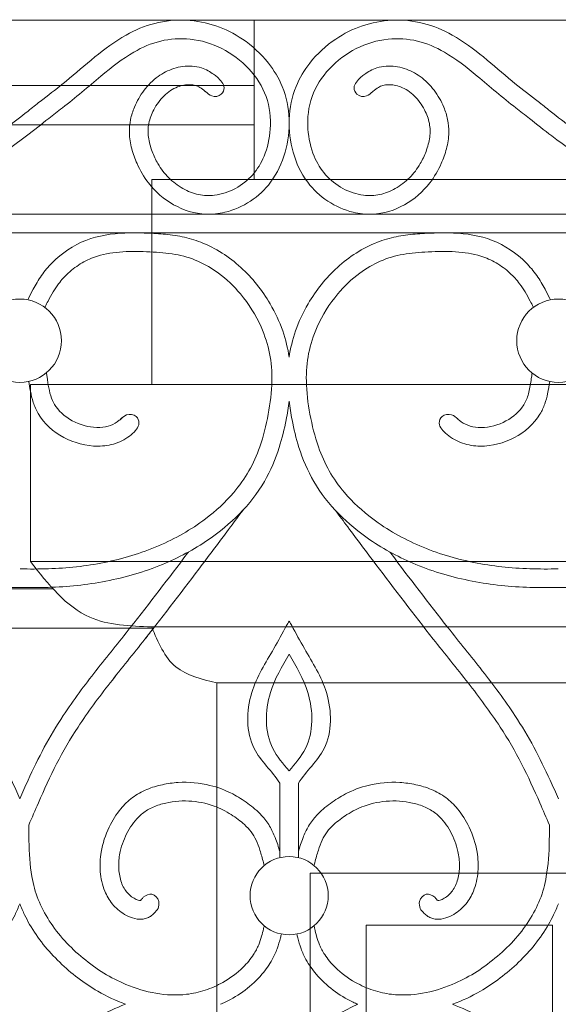
# Model space of a CAD drawing. Units: millimetres. Extents: x 1087 to 5758, y 984 to 2454.
# Drawn here: x 2810 to 2839, y 1608 to 1661 of the extents above; entities that cross this region are included whole.
import ezdxf

# ---------------------------------------------------------------- set-up
doc = ezdxf.new("R2010")
doc.units = ezdxf.units.MM
for name, color, linetype, lineweight in [('+A_A_0.05', 1, 'Continuous', 0), ('+A_A_0.15', 3, 'Continuous', 15), ('+A_A_0.20', 6, 'Continuous', 0), ('Portas gradil', 2, 'Continuous', 0)]:
    doc.layers.add(name, color=color, linetype=linetype, lineweight=lineweight)

# ---------------------------------------------------------------- blocks, each defined once
blk = doc.blocks.new('Janela 2')
at = {"layer": 'Portas gradil'}
for p, q in [((32354.741, 5013.913), (32354.741, 5022.467)), ((32349.241, 5002.913), (32349.241, 5013.913)), ((32349.241, 5013.913), (32384.241, 5013.913)), ((32342.741, 5002.913), (32388.741, 5002.913)), ((32342.741, 4993.413), (32342.741, 5002.913)), ((32342.741, 4993.413), (32388.741, 4993.413)), ((32349.241, 4989.913), (32382.241, 4989.913)), ((32352.741, 4986.413), (32352.741, 4986.913)), ((32352.741, 4986.913), (32378.741, 4986.913)), ((32352.741, 4921.913), (32352.741, 4986.413)), ((32352.741, 4985.413), (32352.741, 4986.413))]:
    blk.add_line(p, q, dxfattribs=at)
blk.add_lwpolyline([(32357.741, 4949.913), (32373.741, 4949.913), (32373.741, 4976.704), (32357.741, 4976.704), (32357.741, 4949.913)], dxfattribs=at)
blk.add_lwpolyline([(32360.741, 4952.913), (32370.741, 4952.913), (32370.741, 4973.913), (32360.741, 4973.913)], close=True, dxfattribs=at)
for points in [[(32349.241, 4989.913), (32345.919, 4990.429), (32342.741, 4993.413)], [(32352.741, 4986.913), (32350.538, 4987.766), (32349.241, 4989.913)]]:
    blk.add_spline(points, degree=3, dxfattribs=at)
blk = doc.blocks.new('Gradil')
at = {"layer": '+A_A_0.05'}
for p, q in [((31365.922, 11916.943), (31365.922, 11920.943)), ((31366.922, 11916.943), (31366.922, 11920.943))]:
    blk.add_line(p, q, dxfattribs=at)
for centre, radius in [((31351.974, 11944.676), 2.235), ((31380.869, 11944.676), 2.235), ((31366.422, 11914.905), 2.098)]:
    blk.add_circle(centre, radius, dxfattribs=at)
for points, knots in [([(31366.422, 11943.787), (31366.354, 11944.265), (31366.238, 11944.74), (31365.901, 11945.704), (31365.673, 11946.193), (31364.976, 11947.383), (31364.45, 11948.046), (31363.206, 11949.178), (31362.479, 11949.649), (31361.36, 11950.087), (31361.021, 11950.184), (31360.343, 11950.324), (31360.004, 11950.367), (31359.325, 11950.427), (31358.988, 11950.443), (31358.305, 11950.465), (31357.958, 11950.468), (31356.91, 11950.423), (31356.201, 11950.323), (31354.846, 11949.799), (31354.223, 11949.379), (31353.5, 11948.645), (31353.308, 11948.415), (31352.969, 11947.931), (31352.824, 11947.682), (31352.602, 11947.269), (31352.518, 11947.104), (31352.436, 11946.942), (31352.424, 11946.918), (31352.412, 11946.893), (31352.4, 11946.869)], [36.632016, 36.632016, 36.632016, 36.632016, 37.459157, 37.459157, 38.373167, 38.373167, 39.813955, 39.813955, 41.254743, 41.254743, 41.851661, 41.851661, 42.448578, 42.448578, 43.051648, 43.051648, 43.654717, 43.654717, 44.860855, 44.860855, 46.066994, 46.066994, 46.559007, 46.559007, 47.051019, 47.051019, 47.381268, 47.381268, 47.381268, 47.430506, 47.430506, 47.430506, 47.430506]), ([(31366.422, 11943.787), (31366.489, 11944.265), (31366.606, 11944.74), (31366.942, 11945.704), (31367.17, 11946.193), (31367.867, 11947.383), (31368.393, 11948.046), (31369.638, 11949.178), (31370.364, 11949.649), (31371.483, 11950.087), (31371.823, 11950.184), (31372.5, 11950.324), (31372.839, 11950.367), (31373.519, 11950.427), (31373.856, 11950.443), (31374.539, 11950.465), (31374.886, 11950.468), (31375.933, 11950.423), (31376.642, 11950.323), (31377.998, 11949.799), (31378.62, 11949.379), (31379.343, 11948.645), (31379.536, 11948.415), (31379.874, 11947.931), (31380.019, 11947.682), (31380.242, 11947.269), (31380.325, 11947.104), (31380.407, 11946.942), (31380.419, 11946.918), (31380.431, 11946.893), (31380.444, 11946.869)], [36.632016, 36.632016, 36.632016, 36.632016, 37.459157, 37.459157, 38.373167, 38.373167, 39.813955, 39.813955, 41.254743, 41.254743, 41.851661, 41.851661, 42.448578, 42.448578, 43.051648, 43.051648, 43.654717, 43.654717, 44.860855, 44.860855, 46.066994, 46.066994, 46.559007, 46.559007, 47.051019, 47.051019, 47.381268, 47.381268, 47.381268, 47.430506, 47.430506, 47.430506, 47.430506]), ([(31351.985, 11932.436), (31352.493, 11932.425), (31352.999, 11932.426), (31354.516, 11932.479), (31355.52, 11932.581), (31357.506, 11932.98), (31358.484, 11933.274), (31360.31, 11934.055), (31361.161, 11934.535), (31362.489, 11935.539), (31363.007, 11936.014), (31363.763, 11936.899), (31364.038, 11937.284), (31364.499, 11938.096), (31364.689, 11938.529), (31365.043, 11939.54), (31365.19, 11940.129), (31365.414, 11941.326), (31365.487, 11941.925), (31365.506, 11943.017), (31365.469, 11943.511), (31365.277, 11944.476), (31365.122, 11944.953), (31364.635, 11946.05), (31364.256, 11946.653), (31363.463, 11947.604), (31363.07, 11947.979), (31362.287, 11948.554), (31361.914, 11948.772), (31361.134, 11949.116), (31360.731, 11949.233), (31359.875, 11949.383), (31359.425, 11949.419), (31358.465, 11949.464), (31357.969, 11949.475), (31357.019, 11949.417), (31356.564, 11949.349), (31355.853, 11949.128), (31355.579, 11949.007), (31355.052, 11948.699), (31354.802, 11948.513), (31354.384, 11948.128), (31354.21, 11947.936), (31353.843, 11947.453), (31353.664, 11947.142), (31353.436, 11946.703), (31353.383, 11946.598), (31353.33, 11946.492), (31353.325, 11946.483), (31353.32, 11946.473), (31353.315, 11946.463)], [23.859997, 23.859997, 23.859997, 23.859997, 24.807384, 24.807384, 26.702159, 26.702159, 28.596934, 28.596934, 30.435794, 30.435794, 31.763951, 31.763951, 32.686527, 32.686527, 33.609103, 33.609103, 34.748761, 34.748761, 35.88842, 35.88842, 36.8636, 36.8636, 37.838781, 37.838781, 39.191268, 39.191268, 40.2567, 40.2567, 41.105847, 41.105847, 41.972447, 41.972447, 42.839046, 42.839046, 43.75539, 43.75539, 44.671734, 44.671734, 45.297888, 45.297888, 45.924042, 45.924042, 46.446209, 46.446209, 47.162912, 47.162912, 47.381268, 47.381268, 47.381268, 47.40123, 47.40123, 47.40123, 47.40123]), ([(31380.858, 11932.436), (31380.351, 11932.425), (31379.844, 11932.426), (31378.328, 11932.479), (31377.323, 11932.581), (31375.338, 11932.98), (31374.36, 11933.274), (31372.534, 11934.055), (31371.683, 11934.535), (31370.354, 11935.539), (31369.836, 11936.014), (31369.08, 11936.899), (31368.806, 11937.284), (31368.345, 11938.096), (31368.154, 11938.529), (31367.8, 11939.54), (31367.653, 11940.129), (31367.429, 11941.326), (31367.356, 11941.925), (31367.338, 11943.017), (31367.374, 11943.511), (31367.566, 11944.476), (31367.721, 11944.953), (31368.209, 11946.05), (31368.587, 11946.653), (31369.381, 11947.604), (31369.774, 11947.979), (31370.556, 11948.554), (31370.929, 11948.772), (31371.709, 11949.116), (31372.112, 11949.233), (31372.968, 11949.383), (31373.418, 11949.419), (31374.378, 11949.464), (31374.875, 11949.475), (31375.824, 11949.417), (31376.28, 11949.349), (31376.991, 11949.128), (31377.265, 11949.007), (31377.792, 11948.699), (31378.042, 11948.513), (31378.459, 11948.128), (31378.634, 11947.936), (31379, 11947.453), (31379.179, 11947.142), (31379.408, 11946.703), (31379.46, 11946.598), (31379.514, 11946.492), (31379.519, 11946.483), (31379.524, 11946.473), (31379.528, 11946.463)], [23.859997, 23.859997, 23.859997, 23.859997, 24.807384, 24.807384, 26.702159, 26.702159, 28.596934, 28.596934, 30.435794, 30.435794, 31.763951, 31.763951, 32.686527, 32.686527, 33.609103, 33.609103, 34.748761, 34.748761, 35.88842, 35.88842, 36.8636, 36.8636, 37.838781, 37.838781, 39.191268, 39.191268, 40.2567, 40.2567, 41.105847, 41.105847, 41.972447, 41.972447, 42.839046, 42.839046, 43.75539, 43.75539, 44.671734, 44.671734, 45.297888, 45.297888, 45.924042, 45.924042, 46.446209, 46.446209, 47.162912, 47.162912, 47.381268, 47.381268, 47.381268, 47.40123, 47.40123, 47.40123, 47.40123]), ([(31357.468, 11940.548), (31357.416, 11940.497), (31357.364, 11940.449), (31357.313, 11940.407), (31357.163, 11940.283), (31357.018, 11940.198), (31356.67, 11940.072), (31356.474, 11940.034), (31355.833, 11940.002), (31355.358, 11940.105), (31354.515, 11940.507), (31354.148, 11940.805), (31353.812, 11941.285), (31353.737, 11941.432), (31353.614, 11941.765), (31353.567, 11941.948), (31353.492, 11942.33), (31353.463, 11942.526), (31353.435, 11942.73), (31353.424, 11942.805), (31353.414, 11942.881), (31353.403, 11942.958)], [0.395953, 0.395953, 0.395953, 0.395953, 0.548012, 0.548012, 0.548012, 0.991138, 0.991138, 1.434265, 1.434265, 2.372885, 2.372885, 3.311504, 3.311504, 3.708251, 3.708251, 4.104997, 4.104997, 4.475511, 4.475511, 4.475511, 4.612308, 4.612308, 4.612308, 4.612308]), ([(31375.45, 11940.495), (31375.48, 11940.466), (31375.511, 11940.44), (31375.541, 11940.415), (31375.69, 11940.29), (31375.832, 11940.205), (31376.176, 11940.076), (31376.369, 11940.037), (31377.004, 11939.999), (31377.476, 11940.097), (31378.319, 11940.488), (31378.688, 11940.781), (31379.055, 11941.285), (31379.143, 11941.464), (31379.283, 11941.88), (31379.332, 11942.112), (31379.392, 11942.479), (31379.409, 11942.599), (31379.426, 11942.721), (31379.437, 11942.794), (31379.447, 11942.869), (31379.457, 11942.944)], [0.450032, 0.450032, 0.450032, 0.450032, 0.538988, 0.538988, 0.538988, 0.979074, 0.979074, 1.41916, 1.41916, 2.351971, 2.351971, 3.284782, 3.284782, 3.765926, 3.765926, 4.24707, 4.24707, 4.470413, 4.470413, 4.470413, 4.603935, 4.603935, 4.603935, 4.603935]), ([(31357.95, 11939.636), (31357.831, 11939.538), (31357.7, 11939.445), (31357.416, 11939.285), (31357.267, 11939.221), (31356.809, 11939.069), (31356.489, 11939.023), (31355.53, 11939.017), (31354.892, 11939.19), (31353.771, 11939.794), (31353.282, 11940.226), (31352.851, 11940.962), (31352.764, 11941.165), (31352.63, 11941.567), (31352.583, 11941.768), (31352.51, 11942.145), (31352.483, 11942.322), (31352.458, 11942.494)], [0.548012, 0.548012, 0.548012, 0.548012, 0.788321, 0.788321, 1.02863, 1.02863, 1.509248, 1.509248, 2.471476, 2.471476, 3.433703, 3.433703, 3.772839, 3.772839, 4.111974, 4.111974, 4.41785, 4.41785, 4.41785, 4.41785]), ([(31374.899, 11939.647), (31375.017, 11939.549), (31375.147, 11939.455), (31375.429, 11939.294), (31375.578, 11939.228), (31376.033, 11939.074), (31376.352, 11939.025), (31377.309, 11939.013), (31377.944, 11939.182), (31379.066, 11939.774), (31379.556, 11940.201), (31379.985, 11940.913), (31380.07, 11941.098), (31380.203, 11941.467), (31380.252, 11941.652), (31380.339, 11942.057), (31380.373, 11942.277), (31380.404, 11942.49)], [0.538988, 0.538988, 0.538988, 0.538988, 0.778901, 0.778901, 1.018814, 1.018814, 1.49864, 1.49864, 2.456681, 2.456681, 3.414722, 3.414722, 3.72594, 3.72594, 4.037157, 4.037157, 4.415472, 4.415472, 4.415472, 4.415472]), ([(31351.985, 11931.436), (31351.474, 11931.425), (31350.961, 11931.426), (31349.417, 11931.477), (31348.382, 11931.578), (31346.322, 11931.978), (31345.301, 11932.273), (31343.462, 11933.031), (31342.633, 11933.469), (31341.266, 11934.406), (31340.702, 11934.869), (31339.68, 11935.91), (31339.223, 11936.487), (31338.515, 11937.702), (31338.256, 11938.321), (31337.901, 11939.442), (31337.781, 11939.937), (31337.62, 11940.761), (31337.567, 11941.093), (31337.527, 11941.426)], [23.859997, 23.859997, 23.859997, 23.859997, 24.784787, 24.784787, 26.634368, 26.634368, 28.483949, 28.483949, 30.114557, 30.114557, 31.375242, 31.375242, 32.635927, 32.635927, 33.796367, 33.796367, 34.683539, 34.683539, 35.267983, 35.267983, 35.267983, 35.267983]), ([(31351.963, 11931.436), (31352.474, 11931.425), (31352.988, 11931.426), (31354.531, 11931.477), (31355.567, 11931.578), (31357.627, 11931.978), (31358.647, 11932.273), (31360.487, 11933.031), (31361.315, 11933.469), (31362.682, 11934.406), (31363.246, 11934.869), (31364.268, 11935.91), (31364.725, 11936.487), (31365.433, 11937.702), (31365.692, 11938.321), (31366.047, 11939.442), (31366.167, 11939.937), (31366.328, 11940.761), (31366.382, 11941.093), (31366.422, 11941.426)], [23.859997, 23.859997, 23.859997, 23.859997, 24.784787, 24.784787, 26.634368, 26.634368, 28.483949, 28.483949, 30.114557, 30.114557, 31.375242, 31.375242, 32.635927, 32.635927, 33.796367, 33.796367, 34.683539, 34.683539, 35.267983, 35.267983, 35.267983, 35.267983]), ([(31380.88, 11931.436), (31380.369, 11931.425), (31379.856, 11931.426), (31378.312, 11931.477), (31377.277, 11931.578), (31375.217, 11931.978), (31374.196, 11932.273), (31372.357, 11933.031), (31371.528, 11933.469), (31370.161, 11934.406), (31369.597, 11934.869), (31368.575, 11935.91), (31368.118, 11936.487), (31367.41, 11937.702), (31367.151, 11938.321), (31366.796, 11939.442), (31366.676, 11939.937), (31366.515, 11940.761), (31366.462, 11941.093), (31366.422, 11941.426)], [23.859997, 23.859997, 23.859997, 23.859997, 24.784787, 24.784787, 26.634368, 26.634368, 28.483949, 28.483949, 30.114557, 30.114557, 31.375242, 31.375242, 32.635927, 32.635927, 33.796367, 33.796367, 34.683539, 34.683539, 35.267983, 35.267983, 35.267983, 35.267983]), ([(31380.858, 11931.436), (31381.369, 11931.425), (31381.883, 11931.426), (31383.426, 11931.477), (31384.462, 11931.578), (31386.522, 11931.978), (31387.542, 11932.273), (31389.382, 11933.031), (31390.21, 11933.469), (31391.577, 11934.406), (31392.141, 11934.869), (31393.163, 11935.91), (31393.62, 11936.487), (31394.328, 11937.702), (31394.587, 11938.321), (31394.942, 11939.442), (31395.062, 11939.937), (31395.223, 11940.761), (31395.277, 11941.093), (31395.317, 11941.426)], [23.859997, 23.859997, 23.859997, 23.859997, 24.784787, 24.784787, 26.634368, 26.634368, 28.483949, 28.483949, 30.114557, 30.114557, 31.375242, 31.375242, 32.635927, 32.635927, 33.796367, 33.796367, 34.683539, 34.683539, 35.267983, 35.267983, 35.267983, 35.267983]), ([(31363.952, 11935.594), (31363.952, 11935.594), (31363.952, 11935.594), (31363.952, 11935.594), (31363.726, 11935.291), (31363.499, 11934.988), (31363.273, 11934.684), (31363.272, 11934.684), (31363.272, 11934.683), (31363.272, 11934.683), (31362.77, 11934.012), (31362.268, 11933.34), (31360.754, 11931.328), (31359.737, 11929.992), (31358.065, 11927.879), (31357.433, 11927.105), (31356.215, 11925.546), (31355.628, 11924.761), (31354.68, 11923.311), (31354.3, 11922.655), (31353.603, 11921.295), (31353.281, 11920.592), (31352.797, 11919.485), (31352.627, 11919.089), (31352.457, 11918.691)], [-0.696542, -0.696542, -0.696542, -0.696542, -0.696542, -0.696542, -0.696542, -0.001287, -0.001287, -0.001287, 0, 0, 0, 1.539664, 1.539664, 4.618993, 4.618993, 6.44172, 6.44172, 8.264447, 8.264447, 9.698355, 9.698355, 11.132264, 11.132264, 11.922222, 11.922222, 11.922222, 11.922222]), ([(31368.891, 11935.594), (31368.891, 11935.594), (31368.891, 11935.594), (31368.891, 11935.594), (31369.118, 11935.291), (31369.344, 11934.988), (31369.571, 11934.684), (31369.571, 11934.684), (31369.571, 11934.683), (31369.572, 11934.683), (31370.073, 11934.012), (31370.575, 11933.34), (31372.089, 11931.328), (31373.107, 11929.992), (31374.778, 11927.879), (31375.41, 11927.105), (31376.628, 11925.546), (31377.215, 11924.761), (31378.164, 11923.311), (31378.543, 11922.655), (31379.241, 11921.295), (31379.562, 11920.592), (31380.047, 11919.485), (31380.216, 11919.089), (31380.386, 11918.691)], [-0.696542, -0.696542, -0.696542, -0.696542, -0.696542, -0.696542, -0.696542, -0.001287, -0.001287, -0.001287, 0, 0, 0, 1.539664, 1.539664, 4.618993, 4.618993, 6.44172, 6.44172, 8.264447, 8.264447, 9.698355, 9.698355, 11.132264, 11.132264, 11.922222, 11.922222, 11.922222, 11.922222]), ([(31342.932, 11933.34), (31342.949, 11933.317), (31342.967, 11933.294), (31343.991, 11931.932), (31345.006, 11930.6), (31346.655, 11928.516), (31347.277, 11927.753), (31348.498, 11926.193), (31349.095, 11925.397), (31350.006, 11924.014), (31350.348, 11923.446), (31350.972, 11922.283), (31351.259, 11921.691), (31351.683, 11920.763), (31351.83, 11920.431), (31351.974, 11920.099)], [1.486247, 1.486247, 1.486247, 1.486247, 1.539972, 1.539972, 4.619916, 4.619916, 6.417943, 6.417943, 8.215969, 8.215969, 9.404469, 9.404469, 10.592969, 10.592969, 11.251282, 11.251282, 11.251282, 11.251282]), ([(31361.017, 11933.34), (31360.999, 11933.317), (31360.982, 11933.294), (31359.957, 11931.932), (31358.943, 11930.6), (31357.294, 11928.516), (31356.671, 11927.753), (31355.45, 11926.193), (31354.854, 11925.397), (31353.942, 11924.014), (31353.601, 11923.446), (31352.976, 11922.283), (31352.69, 11921.691), (31352.266, 11920.763), (31352.119, 11920.431), (31351.974, 11920.099)], [1.486247, 1.486247, 1.486247, 1.486247, 1.539972, 1.539972, 4.619916, 4.619916, 6.417943, 6.417943, 8.215969, 8.215969, 9.404469, 9.404469, 10.592969, 10.592969, 11.251282, 11.251282, 11.251282, 11.251282]), ([(31371.827, 11933.34), (31371.844, 11933.317), (31371.862, 11933.294), (31372.886, 11931.932), (31373.901, 11930.6), (31375.55, 11928.516), (31376.172, 11927.753), (31377.393, 11926.193), (31377.99, 11925.397), (31378.901, 11924.014), (31379.243, 11923.446), (31379.867, 11922.283), (31380.154, 11921.691), (31380.578, 11920.763), (31380.725, 11920.431), (31380.869, 11920.099)], [1.486247, 1.486247, 1.486247, 1.486247, 1.539972, 1.539972, 4.619916, 4.619916, 6.417943, 6.417943, 8.215969, 8.215969, 9.404469, 9.404469, 10.592969, 10.592969, 11.251282, 11.251282, 11.251282, 11.251282]), ([(31365.922, 11920.943), (31365.511, 11921.587), (31364.084, 11922.812), (31364.141, 11925.821), (31365.417, 11927.795), (31366.059, 11928.983), (31366.281, 11929.393), (31366.281, 11929.393), (31366.281, 11929.393), (31366.281, 11929.393), (31366.328, 11929.471), (31366.375, 11929.549), (31366.422, 11929.628)], [0.793562, 0.793562, 0.793562, 0.793562, 2.203758, 4.037724, 5.659692, 6.514693, 6.514693, 6.514693, 6.514693, 6.514693, 6.514693, 6.667753, 6.667753, 6.667753, 6.667753]), ([(31366.922, 11920.943), (31367.333, 11921.587), (31368.76, 11922.812), (31368.702, 11925.821), (31367.427, 11927.795), (31366.784, 11928.983), (31366.563, 11929.393), (31366.563, 11929.393), (31366.563, 11929.393), (31366.563, 11929.393), (31366.516, 11929.471), (31366.469, 11929.549), (31366.422, 11929.628)], [0.793562, 0.793562, 0.793562, 0.793562, 2.203758, 4.037724, 5.659692, 6.514693, 6.514693, 6.514693, 6.514693, 6.514693, 6.514693, 6.667753, 6.667753, 6.667753, 6.667753]), ([(31366.422, 11921.604), (31366.102, 11921.988), (31365.09, 11923.124), (31365.139, 11925.684), (31366.036, 11927.197), (31366.422, 11927.855)], [1.298767, 1.298767, 1.298767, 1.298767, 2.203758, 4.037724, 5.437235, 5.437235, 5.437235, 5.437235]), ([(31366.422, 11921.604), (31366.742, 11921.988), (31367.754, 11923.124), (31367.705, 11925.684), (31366.807, 11927.197), (31366.422, 11927.855)], [1.298767, 1.298767, 1.298767, 1.298767, 2.203758, 4.037724, 5.437235, 5.437235, 5.437235, 5.437235]), ([(31359.391, 11914.211), (31359.334, 11914.137), (31359.267, 11914.046), (31359.119, 11913.898), (31359.057, 11913.844), (31358.915, 11913.752), (31358.838, 11913.715), (31358.687, 11913.665), (31358.612, 11913.65), (31358.349, 11913.626), (31358.178, 11913.658), (31357.866, 11913.755), (31357.724, 11913.824), (31357.463, 11913.977), (31357.344, 11914.063), (31357.127, 11914.249), (31357.029, 11914.35), (31356.767, 11914.668), (31356.635, 11914.9), (31356.395, 11915.483), (31356.321, 11915.836), (31356.263, 11916.543), (31356.282, 11916.897), (31356.418, 11917.709), (31356.567, 11918.161), (31356.938, 11918.933), (31357.142, 11919.265), (31357.575, 11919.787), (31357.783, 11919.991), (31358.257, 11920.346), (31358.521, 11920.491), (31359.063, 11920.716), (31359.342, 11920.799), (31359.903, 11920.92), (31360.188, 11920.959), (31361.045, 11921.011), (31361.621, 11920.959), (31362.6, 11920.718), (31363.011, 11920.56), (31363.679, 11920.212), (31363.949, 11920.043), (31364.468, 11919.666), (31364.722, 11919.453), (31365.108, 11919.034), (31365.254, 11918.84), (31365.494, 11918.437), (31365.591, 11918.228), (31365.773, 11917.768), (31365.851, 11917.516), (31365.922, 11917.267)], [0, 0, 0, 0, 0.160967, 0.160967, 0.250652, 0.250652, 0.326244, 0.326244, 0.401836, 0.401836, 0.597577, 0.597577, 0.793318, 0.793318, 0.989059, 0.989059, 1.1848, 1.1848, 1.576282, 1.576282, 2.140611, 2.140611, 2.70494, 2.70494, 3.459773, 3.459773, 4.083849, 4.083849, 4.543273, 4.543273, 5.014019, 5.014019, 5.484764, 5.484764, 5.955509, 5.955509, 6.897, 6.897, 7.624586, 7.624586, 8.161247, 8.161247, 8.697907, 8.697907, 9.073544, 9.073544, 9.449181, 9.449181, 9.897316, 9.897316, 9.897316, 9.897316]), ([(31373.452, 11914.211), (31373.509, 11914.137), (31373.576, 11914.046), (31373.724, 11913.898), (31373.786, 11913.844), (31373.928, 11913.752), (31374.006, 11913.715), (31374.156, 11913.665), (31374.232, 11913.65), (31374.494, 11913.626), (31374.665, 11913.658), (31374.977, 11913.755), (31375.119, 11913.824), (31375.38, 11913.977), (31375.499, 11914.063), (31375.716, 11914.249), (31375.814, 11914.35), (31376.076, 11914.668), (31376.209, 11914.9), (31376.449, 11915.483), (31376.523, 11915.836), (31376.581, 11916.543), (31376.562, 11916.897), (31376.425, 11917.709), (31376.277, 11918.161), (31375.906, 11918.933), (31375.701, 11919.265), (31375.269, 11919.787), (31375.061, 11919.991), (31374.587, 11920.346), (31374.322, 11920.491), (31373.78, 11920.716), (31373.501, 11920.799), (31372.94, 11920.92), (31372.655, 11920.959), (31371.798, 11921.011), (31371.223, 11920.959), (31370.244, 11920.718), (31369.832, 11920.56), (31369.164, 11920.212), (31368.895, 11920.043), (31368.375, 11919.666), (31368.121, 11919.453), (31367.736, 11919.034), (31367.59, 11918.84), (31367.35, 11918.437), (31367.252, 11918.228), (31367.071, 11917.768), (31366.992, 11917.516), (31366.922, 11917.267)], [0, 0, 0, 0, 0.160967, 0.160967, 0.250652, 0.250652, 0.326244, 0.326244, 0.401836, 0.401836, 0.597577, 0.597577, 0.793318, 0.793318, 0.989059, 0.989059, 1.1848, 1.1848, 1.576282, 1.576282, 2.140611, 2.140611, 2.70494, 2.70494, 3.459773, 3.459773, 4.083849, 4.083849, 4.543273, 4.543273, 5.014019, 5.014019, 5.484764, 5.484764, 5.955509, 5.955509, 6.897, 6.897, 7.624586, 7.624586, 8.161247, 8.161247, 8.697907, 8.697907, 9.073544, 9.073544, 9.449181, 9.449181, 9.897316, 9.897316, 9.897316, 9.897316]), ([(31358.444, 11914.639), (31358.428, 11914.638), (31358.38, 11914.642), (31358.253, 11914.683), (31358.175, 11914.718), (31358.01, 11914.816), (31357.926, 11914.878), (31357.781, 11915.011), (31357.717, 11915.084), (31357.529, 11915.34), (31357.435, 11915.551), (31357.31, 11916.016), (31357.279, 11916.264), (31357.278, 11916.767), (31357.308, 11917.024), (31357.448, 11917.646), (31357.588, 11918.01), (31357.954, 11918.68), (31358.176, 11918.979), (31358.598, 11919.364), (31358.775, 11919.486), (31359.177, 11919.69), (31359.399, 11919.771), (31360.083, 11919.954), (31360.562, 11920.003), (31361.505, 11919.96), (31361.97, 11919.868), (31362.719, 11919.592), (31363.023, 11919.438), (31363.569, 11919.092), (31363.817, 11918.909), (31364.161, 11918.592), (31364.28, 11918.463), (31364.482, 11918.191), (31364.569, 11918.043), (31364.724, 11917.713), (31364.792, 11917.534), (31364.923, 11917.132), (31364.985, 11916.907), (31365.047, 11916.675), (31365.061, 11916.625), (31365.074, 11916.575), (31365.087, 11916.524)], [0.412481, 0.412481, 0.412481, 0.412481, 0.602932, 0.602932, 0.793382, 0.793382, 1.024029, 1.024029, 1.254676, 1.254676, 1.784244, 1.784244, 2.313812, 2.313812, 2.843381, 2.843381, 3.605028, 3.605028, 4.366675, 4.366675, 4.856212, 4.856212, 5.345749, 5.345749, 6.287759, 6.287759, 7.229768, 7.229768, 7.919483, 7.919483, 8.513235, 8.513235, 8.890112, 8.890112, 9.278134, 9.278134, 9.666156, 9.666156, 10.098864, 10.098864, 10.098864, 10.191587, 10.191587, 10.191587, 10.191587]), ([(31374.399, 11914.639), (31374.415, 11914.638), (31374.464, 11914.642), (31374.591, 11914.683), (31374.668, 11914.718), (31374.833, 11914.816), (31374.917, 11914.878), (31375.063, 11915.011), (31375.127, 11915.084), (31375.314, 11915.34), (31375.408, 11915.551), (31375.534, 11916.016), (31375.565, 11916.264), (31375.565, 11916.767), (31375.535, 11917.024), (31375.395, 11917.646), (31375.255, 11918.01), (31374.89, 11918.68), (31374.667, 11918.979), (31374.246, 11919.364), (31374.069, 11919.486), (31373.667, 11919.69), (31373.445, 11919.771), (31372.761, 11919.954), (31372.281, 11920.003), (31371.339, 11919.96), (31370.874, 11919.868), (31370.124, 11919.592), (31369.82, 11919.438), (31369.274, 11919.092), (31369.026, 11918.909), (31368.683, 11918.592), (31368.564, 11918.463), (31368.361, 11918.191), (31368.275, 11918.043), (31368.119, 11917.713), (31368.052, 11917.534), (31367.921, 11917.132), (31367.859, 11916.907), (31367.796, 11916.675), (31367.783, 11916.625), (31367.769, 11916.575), (31367.756, 11916.524)], [0.412481, 0.412481, 0.412481, 0.412481, 0.602932, 0.602932, 0.793382, 0.793382, 1.024029, 1.024029, 1.254676, 1.254676, 1.784244, 1.784244, 2.313812, 2.313812, 2.843381, 2.843381, 3.605028, 3.605028, 4.366675, 4.366675, 4.856212, 4.856212, 5.345749, 5.345749, 6.287759, 6.287759, 7.229768, 7.229768, 7.919483, 7.919483, 8.513235, 8.513235, 8.890112, 8.890112, 9.278134, 9.278134, 9.666156, 9.666156, 10.098864, 10.098864, 10.098864, 10.191587, 10.191587, 10.191587, 10.191587]), ([(31352.457, 11918.691), (31352.457, 11918.411), (31352.459, 11918.134), (31352.478, 11917.191), (31352.516, 11916.543), (31352.699, 11915.503), (31352.807, 11915.096), (31353.119, 11914.308), (31353.319, 11913.924), (31354.038, 11912.81), (31354.671, 11912.126), (31356.084, 11910.961), (31356.855, 11910.483), (31358.189, 11909.927), (31358.728, 11909.765), (31359.821, 11909.574), (31360.374, 11909.548), (31361.253, 11909.651), (31361.584, 11909.724), (31362.24, 11909.941), (31362.562, 11910.083), (31363.267, 11910.478), (31363.636, 11910.752), (31364.165, 11911.274), (31364.355, 11911.505), (31364.621, 11911.915), (31364.714, 11912.089), (31364.851, 11912.416), (31364.902, 11912.57), (31364.983, 11912.859), (31365.014, 11912.988), (31365.046, 11913.122), (31365.059, 11913.176), (31365.073, 11913.231), (31365.086, 11913.287)], [0.110351, 0.110351, 0.110351, 0.110351, 0.613258, 0.613258, 1.839774, 1.839774, 2.692085, 2.692085, 3.544396, 3.544396, 5.264926, 5.264926, 6.985456, 6.985456, 8.077388, 8.077388, 9.16932, 9.16932, 9.82883, 9.82883, 10.488341, 10.488341, 11.351157, 11.351157, 11.946554, 11.946554, 12.359007, 12.359007, 12.701318, 12.701318, 12.954886, 12.954886, 12.954886, 13.058705, 13.058705, 13.058705, 13.058705]), ([(31380.386, 11918.691), (31380.386, 11918.411), (31380.385, 11918.134), (31380.366, 11917.191), (31380.327, 11916.543), (31380.144, 11915.503), (31380.036, 11915.096), (31379.725, 11914.308), (31379.524, 11913.924), (31378.805, 11912.81), (31378.173, 11912.126), (31376.76, 11910.961), (31375.988, 11910.483), (31374.654, 11909.927), (31374.116, 11909.765), (31373.022, 11909.574), (31372.47, 11909.548), (31371.59, 11909.651), (31371.259, 11909.724), (31370.604, 11909.941), (31370.281, 11910.083), (31369.577, 11910.478), (31369.208, 11910.752), (31368.678, 11911.274), (31368.488, 11911.505), (31368.223, 11911.915), (31368.13, 11912.089), (31367.992, 11912.416), (31367.942, 11912.57), (31367.861, 11912.859), (31367.829, 11912.988), (31367.797, 11913.122), (31367.784, 11913.176), (31367.771, 11913.231), (31367.758, 11913.287)], [0.110351, 0.110351, 0.110351, 0.110351, 0.613258, 0.613258, 1.839774, 1.839774, 2.692085, 2.692085, 3.544396, 3.544396, 5.264926, 5.264926, 6.985456, 6.985456, 8.077388, 8.077388, 9.16932, 9.16932, 9.82883, 9.82883, 10.488341, 10.488341, 11.351157, 11.351157, 11.946554, 11.946554, 12.359007, 12.359007, 12.701318, 12.701318, 12.954886, 12.954886, 12.954886, 13.058705, 13.058705, 13.058705, 13.058705]), ([(31358.597, 11914.819), (31358.53, 11914.732), (31358.477, 11914.668), (31358.449, 11914.643), (31358.446, 11914.641), (31358.444, 11914.639)], [0, 0, 0, 0, 0.1884752, 0.1884752, 0.2072679, 0.2072679, 0.2072679, 0.2072679]), ([(31374.246, 11914.819), (31374.313, 11914.732), (31374.367, 11914.668), (31374.395, 11914.643), (31374.397, 11914.641), (31374.399, 11914.639)], [0, 0, 0, 0, 0.1884752, 0.1884752, 0.2072679, 0.2072679, 0.2072679, 0.2072679]), ([(31351.974, 11914.463), (31351.892, 11914.268), (31351.809, 11914.072), (31351.718, 11913.881), (31351.634, 11913.705), (31351.543, 11913.533), (31351.015, 11912.616), (31350.46, 11911.934), (31349.211, 11910.73), (31348.523, 11910.207), (31347.309, 11909.502), (31346.81, 11909.265), (31346.294, 11909.076)], [2.611497, 2.611497, 2.611497, 2.611497, 2.975741, 2.975741, 2.975741, 3.309406, 3.309406, 4.78726, 4.78726, 6.260391, 6.260391, 7.214139, 7.214139, 7.214139, 7.214139]), ([(31351.974, 11914.463), (31352.056, 11914.268), (31352.139, 11914.072), (31352.231, 11913.881), (31352.314, 11913.705), (31352.405, 11913.533), (31352.933, 11912.616), (31353.488, 11911.934), (31354.737, 11910.73), (31355.426, 11910.207), (31356.638, 11909.503), (31357.134, 11909.267), (31357.649, 11909.078)], [2.611497, 2.611497, 2.611497, 2.611497, 2.975741, 2.975741, 2.975741, 3.309406, 3.309406, 4.78726, 4.78726, 6.260391, 6.260391, 7.210572, 7.210572, 7.210572, 7.210572]), ([(31380.869, 11914.463), (31380.787, 11914.268), (31380.704, 11914.072), (31380.613, 11913.881), (31380.529, 11913.705), (31380.438, 11913.533), (31379.91, 11912.616), (31379.355, 11911.934), (31378.106, 11910.73), (31377.418, 11910.207), (31376.204, 11909.502), (31375.705, 11909.265), (31375.189, 11909.076)], [2.611497, 2.611497, 2.611497, 2.611497, 2.975741, 2.975741, 2.975741, 3.309406, 3.309406, 4.78726, 4.78726, 6.260391, 6.260391, 7.214139, 7.214139, 7.214139, 7.214139]), ([(31362.735, 11909.076), (31362.821, 11909.113), (31362.907, 11909.152), (31363.743, 11909.553), (31364.432, 11910.06), (31365.177, 11910.935), (31365.363, 11911.2), (31365.62, 11911.668), (31365.708, 11911.861), (31365.853, 11912.254), (31365.908, 11912.449), (31365.975, 11912.708), (31365.992, 11912.779), (31366.009, 11912.848)], [10.119637, 10.119637, 10.119637, 10.119637, 10.269908, 10.269908, 11.599453, 11.599453, 12.12207, 12.12207, 12.462255, 12.462255, 12.802439, 12.802439, 12.930283, 12.930283, 12.930283, 12.930283]), ([(31370.103, 11909.078), (31370.018, 11909.114), (31369.935, 11909.153), (31369.1, 11909.553), (31368.412, 11910.06), (31367.667, 11910.935), (31367.48, 11911.2), (31367.224, 11911.668), (31367.135, 11911.861), (31366.99, 11912.254), (31366.935, 11912.449), (31366.868, 11912.708), (31366.851, 11912.779), (31366.834, 11912.848)], [10.122995, 10.122995, 10.122995, 10.122995, 10.269908, 10.269908, 11.599453, 11.599453, 12.12207, 12.12207, 12.462255, 12.462255, 12.802439, 12.802439, 12.930283, 12.930283, 12.930283, 12.930283]), ([(31351.968, 11903.691), (31352.05, 11903.886), (31352.133, 11904.082), (31352.225, 11904.273), (31352.309, 11904.448), (31352.4, 11904.621), (31352.927, 11905.537), (31353.482, 11906.22), (31354.732, 11907.424), (31355.42, 11907.947), (31356.634, 11908.652), (31357.132, 11908.889), (31357.649, 11909.078)], [2.611497, 2.611497, 2.611497, 2.611497, 2.975741, 2.975741, 2.975741, 3.309406, 3.309406, 4.78726, 4.78726, 6.260391, 6.260391, 7.214139, 7.214139, 7.214139, 7.214139]), ([(31370.103, 11909.078), (31370.016, 11909.041), (31369.931, 11909.002), (31369.094, 11908.601), (31368.406, 11908.094), (31367.661, 11907.219), (31367.474, 11906.954), (31367.218, 11906.486), (31367.129, 11906.293), (31366.985, 11905.9), (31366.929, 11905.705), (31366.863, 11905.445), (31366.845, 11905.375), (31366.829, 11905.306)], [10.119637, 10.119637, 10.119637, 10.119637, 10.269908, 10.269908, 11.599453, 11.599453, 12.12207, 12.12207, 12.462255, 12.462255, 12.802439, 12.802439, 12.930283, 12.930283, 12.930283, 12.930283]), ([(31380.863, 11903.691), (31380.781, 11903.886), (31380.698, 11904.082), (31380.607, 11904.273), (31380.523, 11904.448), (31380.432, 11904.621), (31379.905, 11905.537), (31379.35, 11906.22), (31378.1, 11907.424), (31377.412, 11907.947), (31376.2, 11908.651), (31375.703, 11908.887), (31375.189, 11909.076)], [2.611497, 2.611497, 2.611497, 2.611497, 2.975741, 2.975741, 2.975741, 3.309406, 3.309406, 4.78726, 4.78726, 6.260391, 6.260391, 7.210572, 7.210572, 7.210572, 7.210572])]:
    blk.add_open_spline(points, degree=3, knots=knots, dxfattribs=at)
for points in [[(31357.95, 11939.636), (31358.366, 11940.259), (31358.217, 11940.604), (31357.7, 11940.695), (31357.38, 11940.466)], [(31374.899, 11939.647), (31374.475, 11940.26), (31374.624, 11940.606), (31375.141, 11940.696), (31375.47, 11940.477)], [(31358.597, 11914.819), (31359.066, 11914.988), (31359.428, 11914.597), (31359.391, 11914.211)], [(31374.246, 11914.819), (31373.778, 11914.988), (31373.416, 11914.597), (31373.452, 11914.211)]]:
    blk.add_spline(points, degree=3, dxfattribs=at)
blk.add_open_spline([(31372.552, 11909.577), (31372.539, 11909.577), (31372.526, 11909.577), (31372.512, 11909.577)], degree=3, dxfattribs=at)

msp = doc.modelspace()

# ---------------------------------------------------------------- linework, layer by layer
at = {"layer": '+A_A_0.05'}
for p, q in [((2766.341, 1657.017), (2823.009, 1657.017)), ((2766.341, 1654.904), (2823.009, 1654.904)), ((2766.341, 1650.113), (2941.078, 1650.113)), ((2766.341, 1649.113), (2941.078, 1649.113)), ((2773.803, 1630.017), (2812.216, 1630.017)), ((2768.479, 1627.904), (2817.54, 1627.904)), ((2817.61, 1627.904), (2817.61, 1627.904))]:
    msp.add_line(p, q, dxfattribs=at)
for points, knots in [([(2811.37, 1656.043), (2811.47, 1656.118), (2811.571, 1656.194), (2812.09, 1656.592), (2812.506, 1656.92), (2813.423, 1657.675), (2813.926, 1658.119), (2814.982, 1658.976), (2815.533, 1659.386), (2816.612, 1659.991), (2817.124, 1660.213), (2818.225, 1660.492), (2818.803, 1660.549), (2819.914, 1660.494), (2820.447, 1660.392), (2821.457, 1660.046), (2821.936, 1659.805), (2822.903, 1659.154), (2823.376, 1658.722), (2824.071, 1657.841), (2824.325, 1657.419), (2824.739, 1656.409), (2824.858, 1655.811), (2824.9, 1654.615), (2824.826, 1654.015), (2824.504, 1652.867), (2824.252, 1652.313), (2823.592, 1651.435), (2823.223, 1651.09), (2822.391, 1650.542), (2821.928, 1650.336), (2821.111, 1650.14), (2820.771, 1650.102), (2819.81, 1650.138), (2819.214, 1650.328), (2818.159, 1650.92), (2817.699, 1651.325), (2817.09, 1652.112), (2816.886, 1652.463), (2816.609, 1653.087), (2816.514, 1653.351), (2816.369, 1653.906), (2816.322, 1654.195), (2816.31, 1654.725), (2816.332, 1654.961), (2816.424, 1655.418), (2816.493, 1655.64), (2816.716, 1656.178), (2816.892, 1656.481), (2817.315, 1657.038), (2817.565, 1657.292), (2818.108, 1657.683), (2818.392, 1657.831), (2819.011, 1658.027), (2819.343, 1658.077), (2819.845, 1658.045), (2820.013, 1658.016), (2820.301, 1657.926), (2820.424, 1657.871), (2820.642, 1657.75), (2820.739, 1657.684), (2820.894, 1657.572), (2820.956, 1657.525), (2821.015, 1657.48), (2821.204, 1657.3), (2821.494, 1657.023), (2821.266, 1656.445), (2820.733, 1656.377), (2820.505, 1656.593), (2820.408, 1656.685), (2820.399, 1656.692), (2820.391, 1656.698), (2820.276, 1656.786), (2820.18, 1656.857), (2820.008, 1656.962), (2819.937, 1656.994), (2819.767, 1657.042), (2819.672, 1657.057), (2819.358, 1657.066), (2819.118, 1657.022), (2818.628, 1656.836), (2818.386, 1656.673), (2817.955, 1656.253), (2817.766, 1655.993), (2817.497, 1655.48), (2817.406, 1655.233), (2817.308, 1654.74), (2817.303, 1654.5), (2817.37, 1653.995), (2817.441, 1653.736), (2817.623, 1653.252), (2817.725, 1653.034), (2818.005, 1652.55), (2818.197, 1652.294), (2818.647, 1651.842), (2818.908, 1651.644), (2819.453, 1651.342), (2819.736, 1651.233), (2820.306, 1651.109), (2820.592, 1651.096), (2821.263, 1651.179), (2821.648, 1651.306), (2822.353, 1651.688), (2822.673, 1651.941), (2823.184, 1652.522), (2823.384, 1652.858), (2823.721, 1653.676), (2823.835, 1654.177), (2823.913, 1655.278), (2823.842, 1655.88), (2823.454, 1656.968), (2823.129, 1657.474), (2822.307, 1658.353), (2821.814, 1658.724), (2820.743, 1659.27), (2820.165, 1659.445), (2819.041, 1659.556), (2818.5, 1659.52), (2817.488, 1659.281), (2817.012, 1659.076), (2815.946, 1658.46), (2815.366, 1658.009), (2814.446, 1657.242), (2814.107, 1656.949), (2813.415, 1656.37), (2813.066, 1656.089), (2812.474, 1655.626), (2812.23, 1655.439), (2811.987, 1655.255), (2811.592, 1654.936), (2809.756, 1653.448), (2807.228, 1651.966), (2805.046, 1650.975), (2804.554, 1650.751), (2804.119, 1650.592), (2803.672, 1650.411), (2802.646, 1650.151), (2802.068, 1650.094), (2800.958, 1650.148), (2800.425, 1650.251), (2799.415, 1650.596), (2798.935, 1650.837), (2797.969, 1651.488), (2797.496, 1651.92), (2796.8, 1652.802), (2796.546, 1653.223), (2796.133, 1654.233), (2796.014, 1654.831), (2795.971, 1656.027), (2796.045, 1656.627), (2796.368, 1657.775), (2796.62, 1658.329), (2797.279, 1659.208), (2797.648, 1659.552), (2798.48, 1660.1), (2798.944, 1660.307), (2799.76, 1660.503), (2800.101, 1660.541), (2801.061, 1660.504), (2801.658, 1660.315), (2802.713, 1659.723), (2803.173, 1659.318), (2803.782, 1658.531), (2803.986, 1658.179), (2804.262, 1657.555), (2804.358, 1657.291), (2804.502, 1656.737), (2804.55, 1656.448), (2804.561, 1655.918), (2804.539, 1655.681), (2804.448, 1655.225), (2804.378, 1655.003), (2804.156, 1654.465), (2803.98, 1654.161), (2803.557, 1653.604), (2803.307, 1653.35), (2802.763, 1652.959), (2802.479, 1652.812), (2801.861, 1652.615), (2801.528, 1652.565), (2801.026, 1652.597), (2800.859, 1652.626), (2800.571, 1652.717), (2800.447, 1652.772), (2800.23, 1652.892), (2800.133, 1652.958), (2799.978, 1653.07), (2799.916, 1653.118), (2799.857, 1653.162), (2799.668, 1653.342), (2799.377, 1653.62), (2799.606, 1654.198), (2800.139, 1654.265), (2800.366, 1654.05), (2800.464, 1653.957), (2800.472, 1653.951), (2800.481, 1653.944), (2800.596, 1653.857), (2800.691, 1653.786), (2800.864, 1653.681), (2800.934, 1653.649), (2801.104, 1653.6), (2801.2, 1653.586), (2801.514, 1653.576), (2801.754, 1653.62), (2802.243, 1653.806), (2802.486, 1653.969), (2802.917, 1654.39), (2803.106, 1654.65), (2803.375, 1655.162), (2803.465, 1655.41), (2803.563, 1655.902), (2803.569, 1656.143), (2803.502, 1656.648), (2803.43, 1656.907), (2803.249, 1657.39), (2803.147, 1657.608), (2802.867, 1658.092), (2802.674, 1658.348), (2802.225, 1658.8), (2801.964, 1658.998), (2801.418, 1659.301), (2801.136, 1659.41), (2800.566, 1659.533), (2800.28, 1659.546), (2799.608, 1659.464), (2799.224, 1659.336), (2798.519, 1658.954), (2798.199, 1658.701), (2797.688, 1658.12), (2797.488, 1657.785), (2797.15, 1656.966), (2797.037, 1656.466), (2796.958, 1655.365), (2797.03, 1654.762), (2797.418, 1653.674), (2797.742, 1653.169), (2798.565, 1652.289), (2799.057, 1651.918), (2800.128, 1651.372), (2800.706, 1651.198), (2801.83, 1651.086), (2802.372, 1651.122), (2803.164, 1651.309), (2803.441, 1651.404), (2803.712, 1651.523), (2804.467, 1651.81), (2804.791, 1651.957), (2805.615, 1652.342), (2806.109, 1652.585), (2807.085, 1653.1), (2807.566, 1653.37), (2808.542, 1653.959), (2809.037, 1654.28), (2809.929, 1654.906), (2810.326, 1655.207), (2810.936, 1655.691), (2811.145, 1655.86), (2811.357, 1656.032), (2811.362, 1656.036), (2811.366, 1656.039), (2811.37, 1656.043), (2811.373, 1656.045), (2811.376, 1656.047), (2811.379, 1656.05)], [0, 0, 0, 0, 0.379306, 0.379306, 1.97125, 1.97125, 3.92076, 3.92076, 5.87027, 5.87027, 7.430116, 7.430116, 8.989962, 8.989962, 10.438512, 10.438512, 11.887062, 11.887062, 13.608874, 13.608874, 14.92497, 14.92497, 16.531556, 16.531556, 18.138143, 18.138143, 19.744729, 19.744729, 21.021511, 21.021511, 22.298293, 22.298293, 23.163205, 23.163205, 24.72799, 24.72799, 26.292775, 26.292775, 27.378763, 27.378763, 28.133594, 28.133594, 28.888425, 28.888425, 29.480078, 29.480078, 30.071731, 30.071731, 30.97292, 30.97292, 31.874109, 31.874109, 32.649927, 32.649927, 33.425745, 33.425745, 33.810161, 33.810161, 34.101145, 34.101145, 34.392129, 34.392129, 34.609846, 34.609846, 34.609846, 35.309248, 35.685829, 36.210255, 36.604054, 36.604054, 36.604054, 36.635427, 36.635427, 37.038608, 37.038608, 37.441788, 37.441788, 37.847997, 37.847997, 38.695828, 38.695828, 39.763898, 39.763898, 40.831968, 40.831968, 41.740889, 41.740889, 42.649811, 42.649811, 43.548014, 43.548014, 44.341278, 44.341278, 45.422145, 45.422145, 46.503012, 46.503012, 47.521248, 47.521248, 48.539483, 48.539483, 49.86271, 49.86271, 51.185937, 51.185937, 52.509163, 52.509163, 54.138343, 54.138343, 56.094267, 56.094267, 58.050191, 58.050191, 60.006114, 60.006114, 61.962038, 61.962038, 63.699632, 63.699632, 65.437226, 65.437226, 67.677609, 67.677609, 68.98284, 68.98284, 70.288071, 70.288071, 71.197547, 71.197547, 71.197547, 72.719122, 78.286942, 79.910093, 79.910093, 79.910093, 81.256841, 81.256841, 82.816687, 82.816687, 84.265237, 84.265237, 85.713787, 85.713787, 87.435599, 87.435599, 88.751695, 88.751695, 90.358281, 90.358281, 91.964868, 91.964868, 93.571454, 93.571454, 94.848236, 94.848236, 96.125018, 96.125018, 96.989931, 96.989931, 98.554715, 98.554715, 100.1195, 100.1195, 101.205488, 101.205488, 101.960319, 101.960319, 102.71515, 102.71515, 103.306803, 103.306803, 103.898456, 103.898456, 104.799645, 104.799645, 105.700834, 105.700834, 106.476652, 106.476652, 107.25247, 107.25247, 107.636886, 107.636886, 107.92787, 107.92787, 108.218855, 108.218855, 108.436571, 108.436571, 108.436571, 109.135973, 109.512554, 110.03698, 110.430779, 110.430779, 110.430779, 110.462153, 110.462153, 110.865333, 110.865333, 111.268513, 111.268513, 111.674722, 111.674722, 112.522553, 112.522553, 113.590623, 113.590623, 114.658693, 114.658693, 115.567615, 115.567615, 116.476536, 116.476536, 117.374739, 117.374739, 118.168003, 118.168003, 119.24887, 119.24887, 120.329737, 120.329737, 121.347973, 121.347973, 122.366208, 122.366208, 123.689435, 123.689435, 125.012662, 125.012662, 126.335888, 126.335888, 127.965068, 127.965068, 129.920992, 129.920992, 131.876916, 131.876916, 133.83284, 133.83284, 135.788763, 135.788763, 137.526357, 137.526357, 138.510354, 138.510354, 138.510354, 139.587999, 139.587999, 141.293614, 141.293614, 142.99923, 142.99923, 144.833975, 144.833975, 146.404281, 146.404281, 147.2229, 147.2229, 147.2229, 147.239556, 147.239556, 147.239556, 147.250913, 147.250913, 147.250913, 147.250913]), ([(2838.393, 1656.043), (2838.292, 1656.118), (2838.192, 1656.194), (2837.673, 1656.592), (2837.257, 1656.92), (2836.34, 1657.675), (2835.837, 1658.119), (2834.781, 1658.976), (2834.23, 1659.386), (2833.151, 1659.991), (2832.638, 1660.213), (2831.537, 1660.492), (2830.96, 1660.549), (2829.849, 1660.494), (2829.316, 1660.392), (2828.306, 1660.046), (2827.827, 1659.805), (2826.86, 1659.154), (2826.387, 1658.722), (2825.691, 1657.841), (2825.438, 1657.419), (2825.024, 1656.409), (2824.905, 1655.811), (2824.862, 1654.615), (2824.937, 1654.015), (2825.259, 1652.867), (2825.511, 1652.313), (2826.171, 1651.435), (2826.539, 1651.09), (2827.371, 1650.542), (2827.835, 1650.336), (2828.651, 1650.14), (2828.992, 1650.102), (2829.953, 1650.138), (2830.549, 1650.328), (2831.604, 1650.92), (2832.064, 1651.325), (2832.673, 1652.112), (2832.877, 1652.463), (2833.154, 1653.087), (2833.249, 1653.351), (2833.394, 1653.906), (2833.441, 1654.195), (2833.452, 1654.725), (2833.431, 1654.961), (2833.339, 1655.418), (2833.27, 1655.64), (2833.047, 1656.178), (2832.871, 1656.481), (2832.448, 1657.038), (2832.198, 1657.292), (2831.655, 1657.683), (2831.371, 1657.831), (2830.752, 1658.027), (2830.42, 1658.077), (2829.918, 1658.045), (2829.75, 1658.016), (2829.462, 1657.926), (2829.338, 1657.871), (2829.121, 1657.75), (2829.024, 1657.684), (2828.869, 1657.572), (2828.807, 1657.525), (2828.748, 1657.48), (2828.559, 1657.3), (2828.268, 1657.023), (2828.497, 1656.445), (2829.03, 1656.377), (2829.258, 1656.593), (2829.355, 1656.685), (2829.364, 1656.692), (2829.372, 1656.698), (2829.487, 1656.786), (2829.583, 1656.857), (2829.755, 1656.962), (2829.826, 1656.994), (2829.996, 1657.042), (2830.091, 1657.057), (2830.405, 1657.066), (2830.645, 1657.022), (2831.134, 1656.836), (2831.377, 1656.673), (2831.808, 1656.253), (2831.997, 1655.993), (2832.266, 1655.48), (2832.357, 1655.233), (2832.454, 1654.74), (2832.46, 1654.5), (2832.393, 1653.995), (2832.322, 1653.736), (2832.14, 1653.252), (2832.038, 1653.034), (2831.758, 1652.55), (2831.565, 1652.294), (2831.116, 1651.842), (2830.855, 1651.644), (2830.309, 1651.342), (2830.027, 1651.233), (2829.457, 1651.109), (2829.171, 1651.096), (2828.5, 1651.179), (2828.115, 1651.306), (2827.41, 1651.688), (2827.09, 1651.941), (2826.579, 1652.522), (2826.379, 1652.858), (2826.042, 1653.676), (2825.928, 1654.177), (2825.849, 1655.278), (2825.921, 1655.88), (2826.309, 1656.968), (2826.634, 1657.474), (2827.456, 1658.353), (2827.949, 1658.724), (2829.02, 1659.27), (2829.598, 1659.445), (2830.722, 1659.556), (2831.263, 1659.52), (2832.275, 1659.281), (2832.751, 1659.076), (2833.817, 1658.46), (2834.397, 1658.009), (2835.317, 1657.242), (2835.656, 1656.949), (2836.348, 1656.37), (2836.697, 1656.089), (2837.289, 1655.626), (2837.533, 1655.439), (2837.776, 1655.255), (2838.17, 1654.936), (2840.007, 1653.448), (2842.535, 1651.966), (2844.716, 1650.975), (2845.209, 1650.751), (2845.644, 1650.592), (2846.091, 1650.411), (2847.117, 1650.151), (2847.694, 1650.094), (2848.805, 1650.148), (2849.338, 1650.251), (2850.348, 1650.596), (2850.827, 1650.837), (2851.794, 1651.488), (2852.267, 1651.92), (2852.963, 1652.802), (2853.216, 1653.223), (2853.63, 1654.233), (2853.749, 1654.831), (2853.792, 1656.027), (2853.717, 1656.627), (2853.395, 1657.775), (2853.143, 1658.329), (2852.483, 1659.208), (2852.115, 1659.552), (2851.283, 1660.1), (2850.819, 1660.307), (2850.003, 1660.503), (2849.662, 1660.541), (2848.701, 1660.504), (2848.105, 1660.315), (2847.05, 1659.723), (2846.59, 1659.318), (2845.981, 1658.531), (2845.777, 1658.179), (2845.5, 1657.555), (2845.405, 1657.291), (2845.26, 1656.737), (2845.213, 1656.448), (2845.202, 1655.918), (2845.223, 1655.681), (2845.315, 1655.225), (2845.384, 1655.003), (2845.607, 1654.465), (2845.783, 1654.161), (2846.206, 1653.604), (2846.456, 1653.35), (2846.999, 1652.959), (2847.283, 1652.812), (2847.902, 1652.615), (2848.234, 1652.565), (2848.736, 1652.597), (2848.904, 1652.626), (2849.192, 1652.717), (2849.316, 1652.772), (2849.533, 1652.892), (2849.63, 1652.958), (2849.785, 1653.07), (2849.847, 1653.118), (2849.906, 1653.162), (2850.095, 1653.342), (2850.386, 1653.62), (2850.157, 1654.198), (2849.624, 1654.265), (2849.396, 1654.05), (2849.299, 1653.957), (2849.29, 1653.951), (2849.282, 1653.944), (2849.167, 1653.857), (2849.071, 1653.786), (2848.899, 1653.681), (2848.828, 1653.649), (2848.658, 1653.6), (2848.563, 1653.586), (2848.249, 1653.576), (2848.009, 1653.62), (2847.52, 1653.806), (2847.277, 1653.969), (2846.846, 1654.39), (2846.657, 1654.65), (2846.388, 1655.162), (2846.297, 1655.41), (2846.2, 1655.902), (2846.194, 1656.143), (2846.261, 1656.648), (2846.332, 1656.907), (2846.514, 1657.39), (2846.616, 1657.608), (2846.896, 1658.092), (2847.089, 1658.348), (2847.538, 1658.8), (2847.799, 1658.998), (2848.345, 1659.301), (2848.627, 1659.41), (2849.197, 1659.533), (2849.483, 1659.546), (2850.154, 1659.464), (2850.539, 1659.336), (2851.244, 1658.954), (2851.564, 1658.701), (2852.075, 1658.12), (2852.275, 1657.785), (2852.612, 1656.966), (2852.726, 1656.466), (2852.805, 1655.365), (2852.733, 1654.762), (2852.345, 1653.674), (2852.02, 1653.169), (2851.198, 1652.289), (2850.705, 1651.918), (2849.634, 1651.372), (2849.056, 1651.198), (2847.932, 1651.086), (2847.391, 1651.122), (2846.598, 1651.309), (2846.322, 1651.404), (2846.051, 1651.523), (2845.296, 1651.81), (2844.972, 1651.957), (2844.148, 1652.342), (2843.654, 1652.585), (2842.678, 1653.1), (2842.197, 1653.37), (2841.22, 1653.959), (2840.726, 1654.28), (2839.833, 1654.906), (2839.437, 1655.207), (2838.827, 1655.691), (2838.618, 1655.86), (2838.406, 1656.032), (2838.401, 1656.036), (2838.397, 1656.039), (2838.393, 1656.043), (2838.39, 1656.045), (2838.387, 1656.047), (2838.384, 1656.05)], [0, 0, 0, 0, 0.379306, 0.379306, 1.97125, 1.97125, 3.92076, 3.92076, 5.87027, 5.87027, 7.430116, 7.430116, 8.989962, 8.989962, 10.438512, 10.438512, 11.887062, 11.887062, 13.608874, 13.608874, 14.92497, 14.92497, 16.531556, 16.531556, 18.138143, 18.138143, 19.744729, 19.744729, 21.021511, 21.021511, 22.298293, 22.298293, 23.163205, 23.163205, 24.72799, 24.72799, 26.292775, 26.292775, 27.378763, 27.378763, 28.133594, 28.133594, 28.888425, 28.888425, 29.480078, 29.480078, 30.071731, 30.071731, 30.97292, 30.97292, 31.874109, 31.874109, 32.649927, 32.649927, 33.425745, 33.425745, 33.810161, 33.810161, 34.101145, 34.101145, 34.392129, 34.392129, 34.609846, 34.609846, 34.609846, 35.309248, 35.685829, 36.210255, 36.604054, 36.604054, 36.604054, 36.635427, 36.635427, 37.038608, 37.038608, 37.441788, 37.441788, 37.847997, 37.847997, 38.695828, 38.695828, 39.763898, 39.763898, 40.831968, 40.831968, 41.740889, 41.740889, 42.649811, 42.649811, 43.548014, 43.548014, 44.341278, 44.341278, 45.422145, 45.422145, 46.503012, 46.503012, 47.521248, 47.521248, 48.539483, 48.539483, 49.86271, 49.86271, 51.185937, 51.185937, 52.509163, 52.509163, 54.138343, 54.138343, 56.094267, 56.094267, 58.050191, 58.050191, 60.006114, 60.006114, 61.962038, 61.962038, 63.699632, 63.699632, 65.437226, 65.437226, 67.677609, 67.677609, 68.98284, 68.98284, 70.288071, 70.288071, 71.197547, 71.197547, 71.197547, 72.719122, 78.286942, 79.910093, 79.910093, 79.910093, 81.256841, 81.256841, 82.816687, 82.816687, 84.265237, 84.265237, 85.713787, 85.713787, 87.435599, 87.435599, 88.751695, 88.751695, 90.358281, 90.358281, 91.964868, 91.964868, 93.571454, 93.571454, 94.848236, 94.848236, 96.125018, 96.125018, 96.989931, 96.989931, 98.554715, 98.554715, 100.1195, 100.1195, 101.205488, 101.205488, 101.960319, 101.960319, 102.71515, 102.71515, 103.306803, 103.306803, 103.898456, 103.898456, 104.799645, 104.799645, 105.700834, 105.700834, 106.476652, 106.476652, 107.25247, 107.25247, 107.636886, 107.636886, 107.92787, 107.92787, 108.218855, 108.218855, 108.436571, 108.436571, 108.436571, 109.135973, 109.512554, 110.03698, 110.430779, 110.430779, 110.430779, 110.462153, 110.462153, 110.865333, 110.865333, 111.268513, 111.268513, 111.674722, 111.674722, 112.522553, 112.522553, 113.590623, 113.590623, 114.658693, 114.658693, 115.567615, 115.567615, 116.476536, 116.476536, 117.374739, 117.374739, 118.168003, 118.168003, 119.24887, 119.24887, 120.329737, 120.329737, 121.347973, 121.347973, 122.366208, 122.366208, 123.689435, 123.689435, 125.012662, 125.012662, 126.335888, 126.335888, 127.965068, 127.965068, 129.920992, 129.920992, 131.876916, 131.876916, 133.83284, 133.83284, 135.788763, 135.788763, 137.526357, 137.526357, 138.510354, 138.510354, 138.510354, 139.587999, 139.587999, 141.293614, 141.293614, 142.99923, 142.99923, 144.833975, 144.833975, 146.404281, 146.404281, 147.2229, 147.2229, 147.2229, 147.239556, 147.239556, 147.239556, 147.250913, 147.250913, 147.250913, 147.250913]), ([(2817.666, 1627.976), (2817.456, 1627.707), (2817.301, 1627.511), (2816.525, 1626.53), (2815.893, 1625.756), (2814.675, 1624.197), (2814.088, 1623.411), (2813.139, 1621.962), (2812.76, 1621.305), (2812.062, 1619.946), (2811.741, 1619.242), (2811.256, 1618.136), (2811.087, 1617.739), (2810.917, 1617.341)], [4.164229, 4.164229, 4.164229, 4.164229, 4.618993, 4.618993, 6.44172, 6.44172, 8.264447, 8.264447, 9.698355, 9.698355, 11.132264, 11.132264, 11.922222, 11.922222, 11.922222, 11.922222])]:
    msp.add_open_spline(points, degree=3, knots=knots, dxfattribs=at)
at = {"layer": '+A_A_0.15'}
msp.add_line((3296.677, 1660.53), (2763.341, 1660.53), dxfattribs=at)

# ---------------------------------------------------------------- block references
at = {"layer": '+A_A_0.05'}
msp.add_blockref('Gradil', (-28541.54, -10301.35), dxfattribs=at)
at = {"layer": '+A_A_0.20'}
msp.add_blockref('Janela 2', (-29531.731, -3361.937), dxfattribs=at)

doc.saveas('drawing.dxf')
